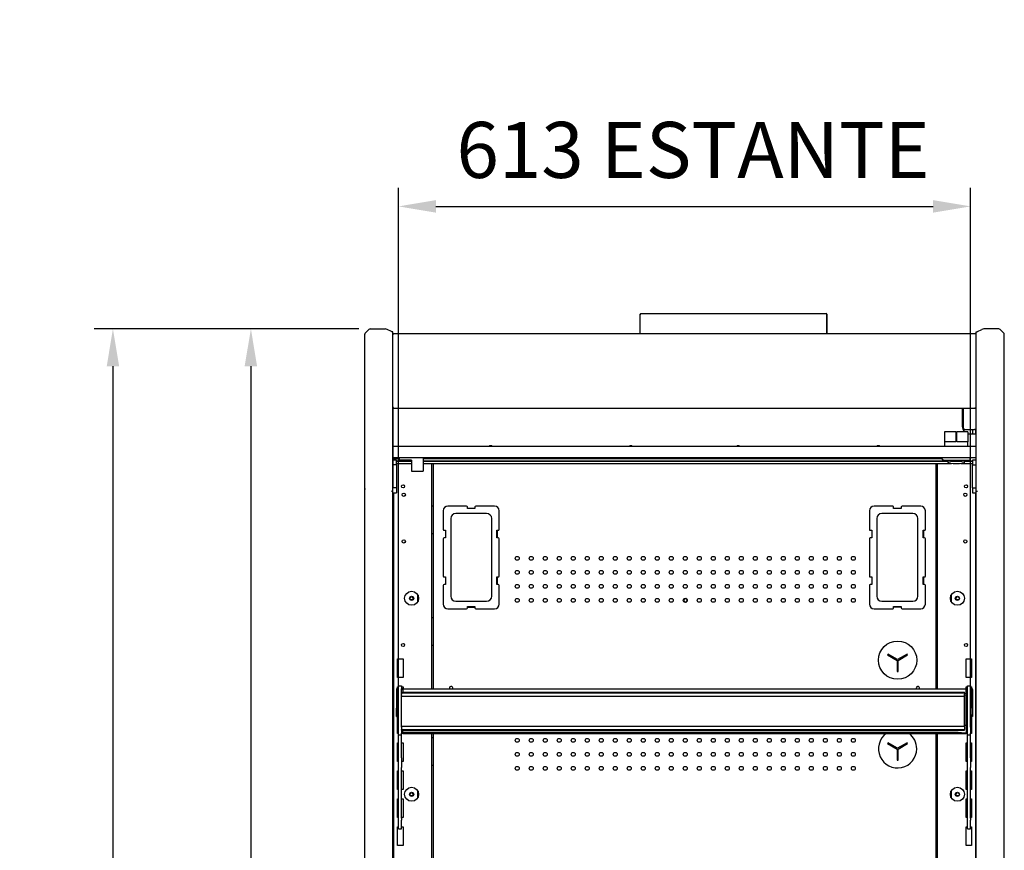
# Model space of a CAD drawing. Units: millimetres. Extents: x -12112 to 33824, y -6096 to 12359.
# Drawn here: x 13772 to 14827, y 5524 to 6414 of the extents above; entities that cross this region are included whole.
import ezdxf

# ---------------------------------------------------------------- set-up
doc = ezdxf.new("R2010")
doc.units = ezdxf.units.MM
for name, color, linetype in [('130100021_A', 7, 'Continuous'), ('130100286_A', 7, 'Continuous'), ('130100287_A', 7, 'Continuous'), ('211300002_A', 7, 'Continuous'), ('50608_B', 7, 'Continuous'), ('50937_B', 7, 'Continuous'), ('50944_B', 7, 'Continuous'), ('50953_C', 7, 'Continuous'), ('50960_B', 7, 'Continuous'), ('50966_B', 7, 'Continuous'), ('51066_B', 7, 'Continuous'), ('51201_C', 7, 'Continuous'), ('51209_C', 7, 'Continuous'), ('51369_A', 7, 'Continuous'), ('51489_A', 7, 'Continuous'), ('51586_A', 7, 'Continuous'), ('625_A', 7, 'Continuous'), ('ACOTA', 2, 'Continuous'), ('COSTADO_EXT_DER_', 7, 'Continuous'), ('COSTADO_EXT_IZQ_', 7, 'Continuous'), ('COSTADO_INT_DER_', 7, 'Continuous'), ('COSTADO_INT_IZQ_', 7, 'Continuous'), ('PERFIL_DEFLECTOR', 7, 'Continuous'), ('T4_550_MM', 7, 'Continuous')]:
    doc.layers.add(name, color=color, linetype=linetype)
doc.styles.add('E1', font='isocp.shx')
doc.styles.add('SLDTEXTSTYLE3', font='TXT', dxfattribs={"width": 0.666667})
doc.dimstyles.new('SLDDIMSTYLE0', dxfattribs={"dimtxt": 2, "dimasz": 2, "dimexe": 0, "dimexo": 0.0625, "dimgap": 0.5, "dimtad": 1, "dimtih": 1, "dimtoh": 1, "dimlfac": 10, "dimzin": 12, "dimdsep": 46, "dimtxsty": 'SLDTEXTSTYLE3', "dimsah": 1, "dimcen": 0.09, "dimadec": 0, "dimazin": 0, "dimtfac": 1, "dimtofl": 0, "dimtmove": 0, "dimatfit": 3, "dimfxl": 0, "dimtolj": 1, "dimtzin": 12, "dimarcsym": 0})

# ---------------------------------------------------------------- blocks, each defined once
blk = doc.blocks.new('*D322')
at = {"layer": 'ACOTA', "color": 0, "lineweight": -2}
for p, q in [((14178, 5696.2), (14178, 6233.7)), ((14790.6, 5696.2), (14790.6, 6233.7)), ((14218, 6213.7), (14750.6, 6213.7))]:
    blk.add_line(p, q, dxfattribs=at)
at = {"layer": 'ACOTA', "color": 0}
for points in [[(14218, 6220.4), (14218, 6207), (14178, 6213.7)], [(14750.6, 6220.4), (14750.6, 6207), (14790.6, 6213.7)]]:
    blk.add_solid(points, dxfattribs=at)
at = {"layer": 'Defpoints', "color": 0}
for p in [(14790.6, 6213.7), (14178, 5676.2), (14790.6, 5676.2)]:
    blk.add_point(p, dxfattribs=at)
at = {"layer": 'ACOTA', "color": 7, "insert": (14484.3, 6274.2), "char_height": 60, "attachment_point": 5, "style": 'E1'}
blk.add_mtext('\\A1; 613 ESTANTE', dxfattribs=at)
blk = doc.blocks.new('*D323')
at = {"layer": 'ACOTA', "color": 0, "lineweight": -2}
for p, q in [((14135.6, 6082.5), (13999.9, 6082.5)), ((14019.9, 6042.5), (14019.9, 4497.5)), ((14135.6, 4457.5), (13999.9, 4457.5))]:
    blk.add_line(p, q, dxfattribs=at)
at = {"layer": 'ACOTA', "color": 0}
for points in [[(14013.2, 6042.5), (14026.5, 6042.5), (14019.9, 6082.5)], [(14013.2, 4497.5), (14026.5, 4497.5), (14019.9, 4457.5)]]:
    blk.add_solid(points, dxfattribs=at)
at = {"layer": 'Defpoints', "color": 0}
for p in [(14155.6, 6082.5), (14019.9, 4457.5), (14155.6, 4457.5)]:
    blk.add_point(p, dxfattribs=at)
at = {"layer": 'ACOTA', "color": 7, "insert": (13959.4, 5270), "char_height": 60, "attachment_point": 5, "rotation": 90, "style": 'E1'}
blk.add_mtext('\\A1;1625', dxfattribs=at)
blk = doc.blocks.new('*D324')
at = {"layer": 'ACOTA', "color": 0, "lineweight": -2}
for p, q in [((14135.6, 6082.5), (13852.1, 6082.5)), ((13872.1, 6042.5), (13872.1, 4120.6)), ((14173.8, 4080.6), (13852.1, 4080.6))]:
    blk.add_line(p, q, dxfattribs=at)
at = {"layer": 'ACOTA', "color": 0}
for points in [[(13865.5, 6042.5), (13878.8, 6042.5), (13872.1, 6082.5)], [(13865.5, 4120.6), (13878.8, 4120.6), (13872.1, 4080.6)]]:
    blk.add_solid(points, dxfattribs=at)
at = {"layer": 'Defpoints', "color": 0}
for p in [(14155.6, 6082.5), (13872.1, 4080.6), (14193.8, 4080.6)]:
    blk.add_point(p, dxfattribs=at)
at = {"layer": 'ACOTA', "color": 7, "insert": (13811.6, 5081.5), "char_height": 60, "attachment_point": 5, "rotation": 90, "style": 'E1'}
blk.add_mtext('\\A1;2002', dxfattribs=at)

msp = doc.modelspace()

# ---------------------------------------------------------------- linework, layer by layer
at = {"layer": '130100021_A', "color": 7, "linetype": 'Continuous'}
for p, q in [((14175.798, 5941.953), (14171.798, 5941.953)), ((14175.798, 5936.703), (14175.798, 5941.953)), ((14792.8, 5941.953), (14792.8, 5936.703)), ((14796.8, 5941.953), (14792.8, 5941.953)), ((14175.798, 5936.703), (14171.798, 5936.703)), ((14175.798, 5936.703), (14175.798, 5912.203)), ((14792.8, 5912.203), (14792.8, 5936.703)), ((14792.8, 5936.703), (14796.8, 5936.703)), ((14175.798, 5912.203), (14171.918, 5912.203)), ((14171.918, 5906.953), (14175.798, 5906.953)), ((14175.798, 5912.203), (14175.798, 5906.953)), ((14792.8, 5912.203), (14792.8, 5906.953)), ((14792.8, 5912.203), (14796.32, 5912.203)), ((14792.8, 5906.953), (14796.32, 5906.953))]:
    msp.add_line(p, q, dxfattribs=at)
at = {"layer": '130100286_A', "color": 7, "linetype": 'Continuous'}
for p, q in [((14702.357, 5733.938), (14701.857, 5733.072)), ((14701.857, 5733.072), (14711.999, 5727.216)), ((14712.499, 5728.082), (14702.357, 5733.938)), ((14711.999, 5727.216), (14711.999, 5715.505)), ((14722.642, 5733.938), (14712.499, 5728.082)), ((14712.999, 5727.216), (14723.142, 5733.072)), ((14712.999, 5715.505), (14712.999, 5727.216)), ((14723.142, 5733.072), (14722.642, 5733.938)), ((14711.999, 5715.505), (14712.999, 5715.505)), ((14702.357, 5638.938), (14701.857, 5638.072)), ((14701.857, 5638.072), (14711.999, 5632.216)), ((14712.499, 5633.082), (14702.357, 5638.938)), ((14711.999, 5632.216), (14711.999, 5620.505)), ((14722.642, 5638.938), (14712.499, 5633.082)), ((14712.999, 5632.216), (14723.142, 5638.072)), ((14712.999, 5620.505), (14712.999, 5632.216)), ((14723.142, 5638.072), (14722.642, 5638.938)), ((14711.999, 5620.505), (14712.999, 5620.505))]:
    msp.add_line(p, q, dxfattribs=at)
msp.add_circle((14712.499, 5727.505), 20.5, dxfattribs=at)
for start, end in [(126.552763, 0), (0, 53.447237)]:
    msp.add_arc((14712.499, 5632.505), 20.5, start, end, dxfattribs=at)
at = {"layer": '130100287_A', "color": 7, "linetype": 'Continuous'}
for p, q in [((14225.849, 5887.607), (14225.849, 5867.607)), ((14250.849, 5892.607), (14230.849, 5892.607)), ((14272.353, 5884.607), (14239.345, 5884.607)), ((14251.849, 5890.107), (14251.849, 5891.607)), ((14259.849, 5890.107), (14251.849, 5890.107)), ((14259.849, 5891.607), (14259.849, 5890.107)), ((14280.849, 5892.607), (14260.849, 5892.607)), ((14285.849, 5867.607), (14285.849, 5887.607)), ((14682.249, 5887.607), (14682.249, 5867.607)), ((14707.249, 5892.607), (14687.249, 5892.607)), ((14728.753, 5884.607), (14695.745, 5884.607)), ((14708.249, 5890.107), (14708.249, 5891.607)), ((14716.249, 5890.107), (14708.249, 5890.107)), ((14716.249, 5891.607), (14716.249, 5890.107)), ((14737.249, 5892.607), (14717.249, 5892.607)), ((14742.249, 5867.607), (14742.249, 5887.607)), ((14233.849, 5879.111), (14233.849, 5796.103)), ((14277.849, 5796.103), (14277.849, 5879.111)), ((14690.249, 5879.111), (14690.249, 5796.103)), ((14734.249, 5796.103), (14734.249, 5879.111)), ((14226.849, 5866.607), (14228.349, 5866.607)), ((14228.349, 5866.607), (14228.349, 5858.607)), ((14283.349, 5866.607), (14284.849, 5866.607)), ((14283.349, 5858.607), (14283.349, 5866.607)), ((14683.249, 5866.607), (14684.749, 5866.607)), ((14684.749, 5866.607), (14684.749, 5858.607)), ((14739.749, 5866.607), (14741.249, 5866.607)), ((14739.749, 5858.607), (14739.749, 5866.607)), ((14225.849, 5857.607), (14225.849, 5817.607)), ((14228.349, 5858.607), (14226.849, 5858.607)), ((14284.849, 5858.607), (14283.349, 5858.607)), ((14285.849, 5817.607), (14285.849, 5857.607)), ((14682.249, 5857.607), (14682.249, 5817.607)), ((14684.749, 5858.607), (14683.249, 5858.607)), ((14741.249, 5858.607), (14739.749, 5858.607)), ((14742.249, 5817.607), (14742.249, 5857.607)), ((14226.849, 5816.607), (14228.349, 5816.607)), ((14228.349, 5816.607), (14228.349, 5808.607)), ((14283.349, 5816.607), (14284.849, 5816.607)), ((14283.349, 5808.607), (14283.349, 5816.607)), ((14683.249, 5816.607), (14684.749, 5816.607)), ((14684.749, 5816.607), (14684.749, 5808.607)), ((14739.749, 5816.607), (14741.249, 5816.607)), ((14739.749, 5808.607), (14739.749, 5816.607)), ((14225.849, 5807.607), (14225.849, 5787.607)), ((14228.349, 5808.607), (14226.849, 5808.607)), ((14284.849, 5808.607), (14283.349, 5808.607)), ((14285.849, 5787.607), (14285.849, 5807.607)), ((14682.249, 5807.607), (14682.249, 5787.607)), ((14684.749, 5808.607), (14683.249, 5808.607)), ((14741.249, 5808.607), (14739.749, 5808.607)), ((14742.249, 5787.607), (14742.249, 5807.607)), ((14239.345, 5790.607), (14272.353, 5790.607)), ((14695.745, 5790.607), (14728.753, 5790.607)), ((14230.849, 5782.607), (14250.849, 5782.607)), ((14251.849, 5785.107), (14259.849, 5785.107)), ((14251.849, 5783.607), (14251.849, 5785.107)), ((14259.849, 5785.107), (14259.849, 5783.607)), ((14260.849, 5782.607), (14280.849, 5782.607)), ((14687.249, 5782.607), (14707.249, 5782.607)), ((14708.249, 5785.107), (14716.249, 5785.107)), ((14708.249, 5783.607), (14708.249, 5785.107)), ((14716.249, 5785.107), (14716.249, 5783.607)), ((14717.249, 5782.607), (14737.249, 5782.607))]:
    msp.add_line(p, q, dxfattribs=at)
for centre, radius, start, end in [((14230.849, 5887.607), 5, 90, 180), ((14239.345, 5879.111), 5.496, 90, 180), ((14250.849, 5891.607), 1, 0, 90), ((14260.849, 5891.607), 1, 90, 180), ((14272.353, 5879.111), 5.496, 0, 90), ((14280.849, 5887.607), 5, 0, 90), ((14687.249, 5887.607), 5, 90, 180), ((14695.745, 5879.111), 5.496, 90, 180), ((14707.249, 5891.607), 1, 0, 90), ((14717.249, 5891.607), 1, 90, 180), ((14728.753, 5879.111), 5.496, 0, 90), ((14737.249, 5887.607), 5, 0, 90), ((14226.849, 5867.607), 1, 180, 270), ((14284.849, 5867.607), 1, 270, 0), ((14683.249, 5867.607), 1, 180, 270), ((14741.249, 5867.607), 1, 270, 0), ((14226.849, 5857.607), 1, 90, 180), ((14284.849, 5857.607), 1, 0, 90), ((14683.249, 5857.607), 1, 90, 180), ((14741.249, 5857.607), 1, 0, 90), ((14226.849, 5817.607), 1, 180, 270), ((14284.849, 5817.607), 1, 270, 0), ((14683.249, 5817.607), 1, 180, 270), ((14741.249, 5817.607), 1, 270, 0), ((14226.849, 5807.607), 1, 90, 180), ((14284.849, 5807.607), 1, 0, 90), ((14683.249, 5807.607), 1, 90, 180), ((14741.249, 5807.607), 1, 0, 90), ((14239.345, 5796.103), 5.496, 180, 270), ((14272.353, 5796.103), 5.496, 270, 0), ((14695.745, 5796.103), 5.496, 180, 270), ((14728.753, 5796.103), 5.496, 270, 0), ((14230.849, 5787.607), 5, 180, 270), ((14250.849, 5783.607), 1, 270, 0), ((14260.849, 5783.607), 1, 180, 270), ((14280.849, 5787.607), 5, 270, 0), ((14687.249, 5787.607), 5, 180, 270), ((14707.249, 5783.607), 1, 270, 0), ((14717.249, 5783.607), 1, 180, 270), ((14737.249, 5787.607), 5, 270, 0)]:
    msp.add_arc(centre, radius, start, end, dxfattribs=at)
at = {"layer": '211300002_A', "color": 7, "linetype": 'Continuous'}
for p, q in [((14762.8, 5972.253), (14762.8, 5961.253)), ((14774.8, 5972.253), (14762.8, 5972.253)), ((14774.8, 5972.253), (14775.8, 5972.253)), ((14774.8, 5972.253), (14774.8, 5961.253)), ((14787.8, 5972.253), (14775.8, 5972.253)), ((14775.8, 5961.253), (14775.8, 5972.253)), ((14787.8, 5972.253), (14787.8, 5961.253)), ((14774.8, 5961.253), (14762.8, 5961.253)), ((14762.8, 5961.253), (14762.8, 5956.253)), ((14787.8, 5961.253), (14775.8, 5961.253)), ((14787.8, 5956.253), (14787.8, 5961.253)), ((14760.3, 5942.753), (14760.3, 5944.253)), ((14761.3, 5942.753), (14760.593, 5942.045)), ((14761.3, 5941.753), (14789.3, 5941.753)), ((14790.3, 5942.753), (14790.3, 5944.253))]:
    msp.add_line(p, q, dxfattribs=at)
for centre, radius, start, end in [((14761.3, 5942.753), 1, 180, 225), ((14761.3, 5942.753), 1, 225, 270), ((14779.44, 5945.079), 14.11, 193.680757, 204.708054), ((14770.519, 5945.358), 14.795, 335.499898, 345.847881), ((14789.3, 5942.753), 1, 270, 0)]:
    msp.add_arc(centre, radius, start, end, dxfattribs=at)
msp.add_ellipse((14775.3, 5939.329), major_axis=(-8.75, 0), ratio=0.17364818, dxfattribs=at)
at = {"layer": '50608_B', "color": 7, "linetype": 'Continuous'}
for start, end in [(279.689041, 0), (0, 44.930258)]:
    msp.add_arc((14484.799, 5791.703), 2.25, start, end, dxfattribs=at)
at = {"layer": '50937_B', "color": 7, "linetype": 'Continuous'}
for p, q in [((14171.798, 6076.752), (14172.599, 6076.752)), ((14171.798, 5998.354), (14171.798, 6076.752)), ((14172.599, 6076.752), (14172.599, 6077.553)), ((14172.599, 6077.553), (14795.999, 6077.553)), ((14795.999, 6076.752), (14795.999, 6077.553)), ((14795.999, 6076.752), (14796.8, 6076.752)), ((14172.599, 5998.354), (14171.798, 5998.354)), ((14172.599, 5997.553), (14172.599, 5998.354)), ((14172.599, 5997.553), (14795.999, 5997.553)), ((14795.999, 5997.553), (14795.999, 5998.354)), ((14796.8, 5998.354), (14795.999, 5998.354))]:
    msp.add_line(p, q, dxfattribs=at)
at = {"layer": '50944_B', "color": 7, "linetype": 'Continuous'}
for p, q in [((14175.746, 5696.04), (14175.746, 5676.045)), ((14176.546, 5676.045), (14176.546, 5696.04)), ((14178.048, 5696.842), (14176.548, 5696.842)), ((14176.548, 5696.042), (14178.048, 5696.042)), ((14182.548, 5696.842), (14181.048, 5696.842)), ((14181.048, 5696.042), (14182.548, 5696.042)), ((14182.548, 5696.127), (14182.548, 5696.915)), ((14182.548, 5696.915), (14786.048, 5696.915)), ((14182.548, 5696.127), (14182.548, 5693.344)), ((14786.048, 5696.915), (14786.048, 5696.127)), ((14786.048, 5696.842), (14787.55, 5696.842)), ((14786.048, 5658.637), (14786.048, 5696.127)), ((14787.55, 5696.042), (14786.048, 5696.042)), ((14790.55, 5696.842), (14792.048, 5696.842)), ((14792.048, 5696.042), (14790.55, 5696.042)), ((14792.05, 5676.045), (14792.05, 5696.04)), ((14792.85, 5696.04), (14792.85, 5676.045)), ((14178.048, 5687.267), (14176.548, 5687.267)), ((14181.298, 5687.267), (14181.048, 5687.267)), ((14787.55, 5687.267), (14786.048, 5687.267)), ((14792.048, 5687.267), (14790.55, 5687.267)), ((14175.746, 5667.27), (14175.746, 5676.045)), ((14175.746, 5676.045), (14176.546, 5676.045)), ((14176.546, 5667.27), (14176.546, 5676.045)), ((14792.05, 5676.045), (14792.05, 5667.27)), ((14792.85, 5676.045), (14792.05, 5676.045)), ((14792.85, 5676.045), (14792.85, 5667.27)), ((14175.746, 5667.27), (14176.546, 5667.27)), ((14792.85, 5667.27), (14792.05, 5667.27)), ((14182.548, 5650.034), (14182.548, 5652.516)), ((14786.048, 5657.559), (14784.298, 5657.559)), ((14786.048, 5658.637), (14786.048, 5657.821)), ((14786.048, 5657.559), (14786.048, 5657.821)), ((14786.048, 5657.559), (14786.048, 5649.774)), ((14182.548, 5649.234), (14182.548, 5650.034)), ((14777.518, 5650.034), (14182.548, 5650.034)), ((14182.548, 5649.234), (14182.548, 5648.972)), ((14777.518, 5649.234), (14182.548, 5649.234)), ((14182.548, 5648.972), (14781.048, 5648.972)), ((14777.518, 5649.234), (14777.518, 5650.034)), ((14777.518, 5650.034), (14781.048, 5649.972)), ((14781.048, 5649.173), (14777.518, 5649.234)), ((14781.048, 5649.972), (14781.048, 5649.173)), ((14781.048, 5649.772), (14786.048, 5649.772)), ((14781.048, 5649.173), (14781.048, 5648.972)), ((14781.048, 5648.972), (14786.048, 5648.972)), ((14786.048, 5649.772), (14786.048, 5649.774)), ((14786.048, 5649.772), (14786.048, 5648.972))]:
    msp.add_line(p, q, dxfattribs=at)
for centre, start, end in [((14176.548, 5696.04), 90, 180), ((14792.048, 5696.04), 0, 90), ((14176.548, 5687.265), 90, 180), ((14792.048, 5687.265), 0, 90)]:
    msp.add_arc(centre, 0.002, start, end, dxfattribs=at)
for centre, major_axis, start_param, end_param in [((14176.548, 5696.04), (-0.802, 0), 4.71238898, 6.28318531), ((14792.048, 5696.04), (0.802, 0), 0, 1.57079633)]:
    msp.add_ellipse(centre, major_axis=major_axis, ratio=0.9998477, start_param=start_param, end_param=end_param, dxfattribs=at)
for centre, major_axis in [((14192.548, 5649.103), (-2.25, 0)), ((14776.048, 5649.103), (2.25, 0))]:
    msp.add_ellipse(centre, major_axis=major_axis, ratio=0.01745241, dxfattribs=at)
at = {"layer": '50953_C', "color": 7, "linetype": 'Continuous'}
for p, q in [((14171.8, 5956.253), (14171.8, 5998.354)), ((14781.8, 5997.553), (14781.8, 5977.952)), ((14789.8, 5969.952), (14796.8, 5969.952)), ((14796.8, 5956.253), (14171.8, 5956.253)), ((14171.8, 5956.253), (14171.8, 5945.054)), ((14171.8, 5945.054), (14171.8, 5944.253)), ((14796.8, 5944.253), (14171.8, 5944.253))]:
    msp.add_line(p, q, dxfattribs=at)
for centre, radius, start, end in [((14789.8, 5977.952), 8, 180, 225.428482), ((14789.8, 5977.952), 8, 255.522488, 270), ((14276.8, 5955.053), 2.25, 32.230953, 147.769047), ((14426.8, 5955.053), 2.25, 32.230953, 147.769047), ((14541.8, 5955.053), 2.25, 32.230953, 147.769047), ((14691.8, 5955.053), 2.25, 32.230953, 147.769047)]:
    msp.add_arc(centre, radius, start, end, dxfattribs=at)
at = {"layer": '50960_B', "color": 7, "linetype": 'Continuous'}
for p, q in [((14215.298, 5696.915), (14215.298, 5938.067)), ((14753.3, 5938.067), (14753.3, 5696.915)), ((14283.849, 5858.607), (14283.849, 5866.607)), ((14740.249, 5866.607), (14740.249, 5858.607)), ((14283.849, 5808.607), (14283.849, 5816.607)), ((14740.249, 5816.607), (14740.249, 5808.607)), ((14251.849, 5784.107), (14259.849, 5784.107)), ((14716.249, 5784.107), (14708.249, 5784.107)), ((14215.298, 5456.915), (14215.298, 5648.972)), ((14753.3, 5648.972), (14753.3, 5456.915))]:
    msp.add_line(p, q, dxfattribs=at)
for centre in [(14305.1, 5836.607), (14320.1, 5836.607), (14335.1, 5836.607), (14350.1, 5836.607), (14365.1, 5836.607), (14380.1, 5836.607), (14395.1, 5836.607), (14410.1, 5836.607), (14425.1, 5836.607), (14440.1, 5836.607), (14455.1, 5836.607), (14470.1, 5836.607), (14485.1, 5836.607), (14500.1, 5836.607), (14515.1, 5836.607), (14530.1, 5836.607), (14545.1, 5836.607), (14560.1, 5836.607), (14575.1, 5836.607), (14590.1, 5836.607), (14605.1, 5836.607), (14620.1, 5836.607), (14635.1, 5836.607), (14650.1, 5836.607), (14665.1, 5836.607), (14305.1, 5821.607), (14320.1, 5821.607), (14335.1, 5821.607), (14350.1, 5821.607), (14365.1, 5821.607), (14380.1, 5821.607), (14395.1, 5821.607), (14410.1, 5821.607), (14425.1, 5821.607), (14440.1, 5821.607), (14455.1, 5821.607), (14470.1, 5821.607), (14485.1, 5821.607), (14500.1, 5821.607), (14515.1, 5821.607), (14530.1, 5821.607), (14545.1, 5821.607), (14560.1, 5821.607), (14575.1, 5821.607), (14590.1, 5821.607), (14605.1, 5821.607), (14620.1, 5821.607), (14635.1, 5821.607), (14650.1, 5821.607), (14665.1, 5821.607), (14305.1, 5806.607), (14320.1, 5806.607), (14335.1, 5806.607), (14350.1, 5806.607), (14365.1, 5806.607), (14380.1, 5806.607), (14395.1, 5806.607), (14410.1, 5806.607), (14425.1, 5806.607), (14440.1, 5806.607), (14455.1, 5806.607), (14470.1, 5806.607), (14485.1, 5806.607), (14500.1, 5806.607), (14515.1, 5806.607), (14530.1, 5806.607), (14545.1, 5806.607), (14560.1, 5806.607), (14575.1, 5806.607), (14590.1, 5806.607), (14605.1, 5806.607), (14620.1, 5806.607), (14635.1, 5806.607), (14650.1, 5806.607), (14665.1, 5806.607), (14305.1, 5791.607), (14320.1, 5791.607), (14335.1, 5791.607), (14350.1, 5791.607), (14365.1, 5791.607), (14380.1, 5791.607), (14395.1, 5791.607), (14410.1, 5791.607), (14425.1, 5791.607), (14440.1, 5791.607), (14455.1, 5791.607), (14470.1, 5791.607), (14485.1, 5791.607), (14500.1, 5791.607), (14515.1, 5791.607), (14530.1, 5791.607), (14545.1, 5791.607), (14560.1, 5791.607), (14575.1, 5791.607), (14590.1, 5791.607), (14605.1, 5791.607), (14620.1, 5791.607), (14635.1, 5791.607), (14650.1, 5791.607), (14665.1, 5791.607), (14305.1, 5641.607), (14320.1, 5641.607), (14335.1, 5641.607), (14350.1, 5641.607), (14365.1, 5641.607), (14380.1, 5641.607), (14395.1, 5641.607), (14410.1, 5641.607), (14425.1, 5641.607), (14440.1, 5641.607), (14455.1, 5641.607), (14470.1, 5641.607), (14485.1, 5641.607), (14500.1, 5641.607), (14515.1, 5641.607), (14530.1, 5641.607), (14545.1, 5641.607), (14560.1, 5641.607), (14575.1, 5641.607), (14590.1, 5641.607), (14605.1, 5641.607), (14620.1, 5641.607), (14635.1, 5641.607), (14650.1, 5641.607), (14665.1, 5641.607), (14305.1, 5626.607), (14320.1, 5626.607), (14335.1, 5626.607), (14350.1, 5626.607), (14365.1, 5626.607), (14380.1, 5626.607), (14395.1, 5626.607), (14410.1, 5626.607), (14425.1, 5626.607), (14440.1, 5626.607), (14455.1, 5626.607), (14470.1, 5626.607), (14485.1, 5626.607), (14500.1, 5626.607), (14515.1, 5626.607), (14530.1, 5626.607), (14545.1, 5626.607), (14560.1, 5626.607), (14575.1, 5626.607), (14590.1, 5626.607), (14605.1, 5626.607), (14620.1, 5626.607), (14635.1, 5626.607), (14650.1, 5626.607), (14665.1, 5626.607), (14305.1, 5611.607), (14320.1, 5611.607), (14335.1, 5611.607), (14350.1, 5611.607), (14365.1, 5611.607), (14380.1, 5611.607), (14395.1, 5611.607), (14410.1, 5611.607), (14425.1, 5611.607), (14440.1, 5611.607), (14455.1, 5611.607), (14470.1, 5611.607), (14485.1, 5611.607), (14500.1, 5611.607), (14515.1, 5611.607), (14530.1, 5611.607), (14545.1, 5611.607), (14560.1, 5611.607), (14575.1, 5611.607), (14590.1, 5611.607), (14605.1, 5611.607), (14620.1, 5611.607), (14635.1, 5611.607), (14650.1, 5611.607), (14665.1, 5611.607)]:
    msp.add_circle(centre, 2.125, dxfattribs=at)
for centre, start, end in [((14234.299, 5697.707), 0, 206.89981), ((14234.299, 5697.707), 333.10019, 0), ((14734.299, 5697.707), 0, 206.89981), ((14734.299, 5697.707), 333.10019, 0)]:
    msp.add_arc(centre, 1.75, start, end, dxfattribs=at)
at = {"layer": '50966_B', "color": 7, "linetype": 'Continuous'}
for p, q in [((14192.05, 5940.662), (14175.798, 5940.662)), ((14175.798, 5938.067), (14192.05, 5938.067)), ((14766.099, 5940.662), (14204.55, 5940.662)), ((14204.55, 5938.067), (14770.42, 5938.067)), ((14780.181, 5938.067), (14792.8, 5938.067)), ((14792.8, 5940.662), (14784.522, 5940.662))]:
    msp.add_line(p, q, dxfattribs=at)
at = {"layer": '51066_B', "color": 7, "linetype": 'Continuous'}
for p, q in [((14171.918, 5921.953), (14171.798, 5921.953)), ((14171.918, 4738.453), (14171.918, 5921.953)), ((14796.8, 5921.953), (14796.32, 5921.953)), ((14796.32, 5921.953), (14796.32, 4738.453))]:
    msp.add_line(p, q, dxfattribs=at)
at = {"layer": '51201_C', "color": 7, "linetype": 'Continuous'}
for p, q in [((14792.8, 5974.653), (14792.8, 5969.952)), ((14795.8, 5974.385), (14795.8, 5969.952))]:
    msp.add_line(p, q, dxfattribs=at)
at = {"layer": '51209_C', "color": 7, "linetype": 'Continuous'}
for p, q in [((14178.048, 5700.049), (14181.048, 5700.049)), ((14178.048, 5696.718), (14178.048, 5700.049)), ((14178.048, 5655.744), (14178.048, 5696.718)), ((14181.048, 5700.049), (14181.048, 5696.718)), ((14181.048, 5655.744), (14181.048, 5696.718)), ((14787.55, 5700.049), (14790.55, 5700.049)), ((14787.55, 5696.718), (14787.55, 5700.049)), ((14787.55, 5655.744), (14787.55, 5696.718)), ((14790.55, 5700.049), (14790.55, 5696.718)), ((14790.55, 5655.744), (14790.55, 5696.718)), ((14178.048, 5649.362), (14178.048, 5655.744)), ((14181.048, 5655.744), (14181.048, 5649.362)), ((14787.55, 5649.362), (14787.55, 5655.744)), ((14790.55, 5655.744), (14790.55, 5649.362)), ((14178.048, 5647.693), (14178.048, 5649.362)), ((14178.048, 5647.693), (14178.048, 5647.406)), ((14178.048, 5622.958), (14178.048, 5647.406)), ((14178.048, 5647.406), (14181.048, 5647.406)), ((14181.048, 5647.693), (14181.048, 5649.362)), ((14181.048, 5647.406), (14181.048, 5647.693)), ((14181.048, 5622.958), (14181.048, 5647.406)), ((14787.55, 5647.693), (14787.55, 5649.362)), ((14787.55, 5647.693), (14787.55, 5647.406)), ((14787.55, 5622.958), (14787.55, 5647.406)), ((14787.55, 5647.406), (14790.55, 5647.406)), ((14790.55, 5647.693), (14790.55, 5649.362)), ((14790.55, 5647.406), (14790.55, 5647.693)), ((14790.55, 5622.958), (14790.55, 5647.406)), ((14178.048, 5612.384), (14178.048, 5622.958)), ((14181.048, 5622.958), (14181.048, 5612.384)), ((14787.55, 5612.384), (14787.55, 5622.958)), ((14790.55, 5622.958), (14790.55, 5612.384)), ((14178.048, 5558.147), (14178.048, 5612.384)), ((14181.048, 5558.147), (14181.048, 5612.384)), ((14787.55, 5558.147), (14787.55, 5612.384)), ((14790.55, 5558.147), (14790.55, 5612.384)), ((14178.048, 5556.091), (14178.048, 5558.147)), ((14181.048, 5558.147), (14181.048, 5556.091)), ((14787.55, 5556.091), (14787.55, 5558.147)), ((14790.55, 5558.147), (14790.55, 5556.091)), ((14178.048, 5546.959), (14178.048, 5556.091)), ((14178.048, 5546.959), (14178.048, 5546.944)), ((14178.048, 5546.944), (14181.048, 5546.944)), ((14181.048, 5546.959), (14181.048, 5556.091)), ((14181.048, 5546.944), (14181.048, 5546.959)), ((14787.55, 5546.959), (14787.55, 5556.091)), ((14787.55, 5546.959), (14787.55, 5546.944)), ((14787.55, 5546.944), (14790.55, 5546.944)), ((14790.55, 5546.959), (14790.55, 5556.091)), ((14790.55, 5546.944), (14790.55, 5546.959))]:
    msp.add_line(p, q, dxfattribs=at)
at = {"layer": '51369_A', "color": 7, "linetype": 'Continuous'}
for p, q in [((14436.79, 6098.051), (14436.79, 6098.053)), ((14436.79, 6098.053), (14437.024, 6098.053)), ((14436.79, 6077.553), (14436.79, 6098.051)), ((14437.024, 6098.053), (14437.591, 6098.053)), ((14437.591, 6098.854), (14635.991, 6098.854)), ((14635.991, 6098.854), (14636, 6098.854)), ((14635.991, 6098.054), (14635.991, 6098.854)), ((14635.991, 6098.054), (14635.991, 6098.053)), ((14635.991, 6098.053), (14636.557, 6098.053)), ((14636.557, 6098.053), (14636.792, 6098.053)), ((14636.792, 6098.053), (14636.792, 6098.051)), ((14636.792, 6086.062), (14636.792, 6098.051)), ((14636.792, 6098.051), (14636.792, 6077.553)), ((14636.801, 6098.053), (14636.8, 6086.053)), ((14636.801, 6077.553), (14636.801, 6098.051)), ((14636.792, 6086.062), (14636.792, 6086.053)), ((14636.792, 6077.553), (14636.792, 6086.062)), ((14636.793, 6089.302), (14636.793, 6077.553)), ((14636.793, 6077.553), (14636.793, 6089.302)), ((14636.793, 6089.302), (14636.793, 6077.553)), ((14636.793, 6077.553), (14636.793, 6089.302)), ((14636.794, 6089.302), (14636.794, 6077.553)), ((14636.794, 6077.553), (14636.794, 6089.302)), ((14636.794, 6089.302), (14636.794, 6077.553)), ((14636.794, 6077.553), (14636.794, 6089.302)), ((14636.795, 6089.302), (14636.795, 6077.553)), ((14636.795, 6077.553), (14636.795, 6089.302)), ((14636.795, 6089.302), (14636.795, 6077.553)), ((14636.795, 6077.553), (14636.795, 6089.302)), ((14636.796, 6089.302), (14636.796, 6077.553)), ((14636.796, 6077.553), (14636.796, 6089.302)), ((14636.796, 6089.302), (14636.796, 6077.553)), ((14636.797, 6077.553), (14636.797, 6089.302)), ((14636.797, 6089.302), (14636.797, 6077.553)), ((14636.797, 6077.553), (14636.797, 6089.302)), ((14636.797, 6089.302), (14636.797, 6077.553)), ((14636.798, 6077.553), (14636.798, 6089.302)), ((14636.798, 6089.302), (14636.798, 6077.553)), ((14636.798, 6077.553), (14636.798, 6089.302)), ((14636.799, 6089.302), (14636.799, 6077.553)), ((14636.799, 6077.553), (14636.799, 6089.302)), ((14636.799, 6089.302), (14636.799, 6077.553)), ((14636.799, 6077.553), (14636.799, 6089.302)), ((14636.8, 6089.302), (14636.8, 6077.553)), ((14636.8, 6077.553), (14636.8, 6089.302)), ((14636.8, 6086.062), (14636.8, 6086.053)), ((14636.8, 6086.053), (14636.8, 6077.553))]:
    msp.add_line(p, q, dxfattribs=at)
for centre, radius, start, end in [((14437.591, 6098.053), 0.801, 90, 180), ((14635.991, 6098.053), 0.801, 0, 90), ((14636, 6098.053), 0.801, 0, 90), ((14636.58, 6082.451), 15.601, 89.223926, 90.085627)]:
    msp.add_arc(centre, radius, start, end, dxfattribs=at)
for centre, major_axis, start_param, end_param in [((14437.591, 6098.053), (0, -0.801), 3.14159265, 4.71238898), ((14635.991, 6098.053), (0, 0.801), 0, 1.57079633), ((14636.793, 6089.302), (0, -3), 1.57079633, 4.71238898), ((14636.793, 6089.302), (0, -3), 1.57079633, 4.71238898), ((14636.794, 6089.302), (0, -3), 1.57079633, 4.71238898), ((14636.794, 6089.302), (0, -3), 1.57079633, 4.71238898), ((14636.795, 6089.302), (0, -3), 1.57079633, 4.71238898), ((14636.795, 6089.302), (0, -3), 1.57079633, 4.71238898), ((14636.796, 6089.302), (0, -3), 1.57079633, 4.71238898), ((14636.796, 6089.302), (0, -3), 1.57079633, 4.71238898), ((14636.797, 6089.302), (0, -3), 1.57079633, 4.71238898), ((14636.798, 6089.302), (0, -3), 1.57079633, 4.71238898), ((14636.798, 6089.302), (0, -3), 1.57079633, 4.71238898), ((14636.799, 6089.302), (0, -3), 1.57079633, 4.71238898), ((14636.799, 6089.302), (0, -3), 1.57079633, 4.71238898), ((14636.8, 6089.302), (0, -3), 1.57079633, 4.71238898)]:
    msp.add_ellipse(centre, major_axis=major_axis, ratio=0.00003578, start_param=start_param, end_param=end_param, dxfattribs=at)
msp.add_open_spline([(14436.79, 6098.051), (14436.79, 6098.051), (14436.811, 6098.052), (14436.891, 6098.052), (14436.95, 6098.052), (14437.024, 6098.053)], degree=3, knots=[0, 0, 0, 0, 0.5, 0.5, 1, 1, 1, 1], dxfattribs=at)
at = {"layer": '51489_A', "color": 7, "linetype": 'Continuous'}
for p, q in [((14213.798, 5696.915), (14213.798, 5938.067)), ((14754.8, 5938.067), (14754.8, 5696.915)), ((14172.798, 4758.442), (14172.798, 5906.953)), ((14795.8, 5906.953), (14795.8, 4753.953)), ((14213.798, 5892.853), (14215.298, 5892.853)), ((14754.8, 5892.853), (14753.3, 5892.853)), ((14215.298, 5862.853), (14213.798, 5862.853)), ((14753.3, 5862.853), (14754.8, 5862.853)), ((14198.798, 5790.483), (14198.798, 5797.022)), ((14769.8, 5797.022), (14769.8, 5790.483)), ((14213.798, 5773.303), (14215.298, 5773.303)), ((14754.8, 5773.303), (14753.3, 5773.303)), ((14215.298, 5743.303), (14213.798, 5743.303)), ((14753.3, 5743.303), (14754.8, 5743.303)), ((14176.798, 5708.753), (14176.798, 5728.753)), ((14176.798, 5728.753), (14178.298, 5728.753)), ((14178.298, 5728.753), (14182.798, 5728.753)), ((14182.798, 5728.753), (14182.798, 5708.753)), ((14785.8, 5728.753), (14790.3, 5728.753)), ((14785.8, 5708.753), (14785.8, 5728.753)), ((14790.3, 5728.753), (14791.8, 5728.753)), ((14791.8, 5728.753), (14791.8, 5708.753)), ((14178.298, 5708.753), (14176.798, 5708.753)), ((14182.798, 5708.753), (14178.298, 5708.753)), ((14790.3, 5708.753), (14785.8, 5708.753)), ((14791.8, 5708.753), (14790.3, 5708.753)), ((14176.798, 5696.842), (14176.798, 5698.753)), ((14176.798, 5698.753), (14178.048, 5698.753)), ((14181.048, 5698.753), (14182.798, 5698.753)), ((14182.798, 5698.753), (14182.798, 5696.915)), ((14785.8, 5696.915), (14785.8, 5698.753)), ((14785.8, 5698.753), (14787.55, 5698.753)), ((14790.55, 5698.753), (14791.8, 5698.753)), ((14791.8, 5698.753), (14791.8, 5696.842)), ((14176.798, 5678.753), (14176.798, 5687.267)), ((14791.8, 5687.267), (14791.8, 5678.753)), ((14178.048, 5678.753), (14176.798, 5678.753)), ((14181.298, 5678.753), (14181.048, 5678.753)), ((14787.55, 5678.753), (14786.048, 5678.753)), ((14791.8, 5678.753), (14790.55, 5678.753)), ((14176.798, 5648.753), (14176.798, 5668.753)), ((14176.798, 5668.753), (14178.048, 5668.753)), ((14181.048, 5668.753), (14181.298, 5668.753)), ((14786.048, 5668.753), (14787.55, 5668.753)), ((14790.55, 5668.753), (14791.8, 5668.753)), ((14791.8, 5668.753), (14791.8, 5648.753)), ((14178.048, 5648.753), (14176.798, 5648.753)), ((14182.798, 5648.753), (14181.048, 5648.753)), ((14182.798, 5648.972), (14182.798, 5648.753)), ((14213.798, 5456.915), (14213.798, 5648.972)), ((14213.798, 5644.453), (14215.298, 5644.453)), ((14754.8, 5644.453), (14753.3, 5644.453)), ((14754.8, 5648.972), (14754.8, 5456.915)), ((14785.8, 5648.753), (14785.8, 5648.972)), ((14787.55, 5648.753), (14785.8, 5648.753)), ((14791.8, 5648.753), (14790.55, 5648.753)), ((14176.798, 5618.753), (14176.798, 5638.753)), ((14176.798, 5638.753), (14178.048, 5638.753)), ((14181.048, 5638.753), (14182.798, 5638.753)), ((14182.798, 5638.753), (14182.798, 5618.753)), ((14785.8, 5618.753), (14785.8, 5638.753)), ((14785.8, 5638.753), (14787.55, 5638.753)), ((14790.55, 5638.753), (14791.8, 5638.753)), ((14791.8, 5638.753), (14791.8, 5618.753)), ((14178.048, 5618.753), (14176.798, 5618.753)), ((14182.798, 5618.753), (14181.048, 5618.753)), ((14215.298, 5614.453), (14213.798, 5614.453)), ((14753.3, 5614.453), (14754.8, 5614.453)), ((14787.55, 5618.753), (14785.8, 5618.753)), ((14791.8, 5618.753), (14790.55, 5618.753)), ((14176.798, 5588.753), (14176.798, 5608.753)), ((14176.798, 5608.753), (14178.048, 5608.753)), ((14181.048, 5608.753), (14182.798, 5608.753)), ((14182.798, 5608.753), (14182.798, 5588.753)), ((14785.8, 5588.753), (14785.8, 5608.753)), ((14785.8, 5608.753), (14787.55, 5608.753)), ((14790.55, 5608.753), (14791.8, 5608.753)), ((14791.8, 5608.753), (14791.8, 5588.753)), ((14178.048, 5588.753), (14176.798, 5588.753)), ((14176.798, 5558.753), (14176.798, 5578.753)), ((14176.798, 5578.753), (14178.048, 5578.753)), ((14182.798, 5588.753), (14181.048, 5588.753)), ((14181.048, 5578.753), (14182.798, 5578.753)), ((14182.798, 5578.753), (14182.798, 5558.753)), ((14198.798, 5580.483), (14198.798, 5587.022)), ((14769.8, 5587.022), (14769.8, 5580.483)), ((14787.55, 5588.753), (14785.8, 5588.753)), ((14785.8, 5558.753), (14785.8, 5578.753)), ((14785.8, 5578.753), (14787.55, 5578.753)), ((14791.8, 5588.753), (14790.55, 5588.753)), ((14790.55, 5578.753), (14791.8, 5578.753)), ((14791.8, 5578.753), (14791.8, 5558.753)), ((14178.048, 5558.753), (14176.798, 5558.753)), ((14182.798, 5558.753), (14181.048, 5558.753)), ((14787.55, 5558.753), (14785.8, 5558.753)), ((14791.8, 5558.753), (14790.55, 5558.753)), ((14176.798, 5528.753), (14176.798, 5548.753)), ((14176.798, 5548.753), (14178.048, 5548.753)), ((14181.048, 5548.753), (14182.798, 5548.753)), ((14182.798, 5548.753), (14182.798, 5528.753)), ((14785.8, 5528.753), (14785.8, 5548.753)), ((14785.8, 5548.753), (14787.55, 5548.753)), ((14790.55, 5548.753), (14791.8, 5548.753)), ((14791.8, 5548.753), (14791.8, 5528.753)), ((14178.298, 5528.753), (14176.798, 5528.753)), ((14182.798, 5528.753), (14178.298, 5528.753)), ((14790.3, 5528.753), (14785.8, 5528.753)), ((14791.8, 5528.753), (14790.3, 5528.753))]:
    msp.add_line(p, q, dxfattribs=at)
for centre, radius in [((14182.798, 5913.753), 1.75), ((14183.548, 5904.753), 1.75), ((14785.05, 5904.753), 1.75), ((14785.8, 5913.753), 1.75), ((14183.548, 5854.753), 1.75), ((14785.05, 5854.753), 1.75), ((14192.048, 5793.753), 7.5), ((14776.55, 5793.753), 7.5), ((14192.048, 5793.753), 2.25), ((14776.55, 5793.753), 2.25), ((14182.798, 5743.753), 1.75), ((14785.8, 5743.753), 1.75), ((14192.048, 5583.753), 7.5), ((14776.55, 5583.753), 7.5), ((14192.048, 5583.753), 2.25), ((14776.55, 5583.753), 2.25)]:
    msp.add_circle(centre, radius, dxfattribs=at)
at = {"layer": '51586_A', "color": 7, "linetype": 'Continuous'}
for centre in [(14191.899, 5793.854), (14776.699, 5793.854), (14191.899, 5583.854), (14776.699, 5583.854)]:
    msp.add_circle(centre, 1.75, dxfattribs=at)
msp.add_arc((14485.399, 5791.753), 1.75, 43.733249, 325.793908, dxfattribs=at)
at = {"layer": '625_A', "color": 7, "linetype": 'Continuous'}
for p, q in [((14171.8, 5943.54), (14171.8, 5941.953)), ((14175.798, 5940.724), (14192.05, 5940.724)), ((14204.55, 5940.724), (14766.081, 5940.724)), ((14784.546, 5940.724), (14792.8, 5940.724)), ((14181.298, 5693.098), (14181.298, 5693.344)), ((14181.298, 5693.344), (14784.298, 5693.344)), ((14181.298, 5692.898), (14181.298, 5693.098)), ((14181.298, 5692.644), (14181.298, 5692.898)), ((14181.298, 5692.57), (14181.298, 5692.644)), ((14181.298, 5691.991), (14181.298, 5692.57)), ((14181.298, 5692.57), (14784.298, 5692.57)), ((14181.298, 5691.991), (14181.298, 5691.018)), ((14784.298, 5691.991), (14181.298, 5691.991)), ((14181.298, 5689.52), (14181.298, 5691.018)), ((14181.298, 5689.52), (14181.298, 5689.134)), ((14181.298, 5689.029), (14181.298, 5689.134)), ((14181.298, 5689.01), (14181.298, 5689.029)), ((14181.298, 5656.826), (14181.298, 5689.01)), ((14181.298, 5689.01), (14784.298, 5689.01)), ((14784.298, 5693.098), (14784.298, 5693.344)), ((14784.298, 5692.898), (14784.298, 5693.098)), ((14784.298, 5692.644), (14784.298, 5692.898)), ((14784.298, 5692.57), (14784.298, 5692.644)), ((14784.298, 5691.991), (14784.298, 5692.57)), ((14784.298, 5691.991), (14784.298, 5691.018)), ((14784.298, 5689.52), (14784.298, 5691.018)), ((14784.298, 5689.52), (14784.298, 5689.134)), ((14784.298, 5689.029), (14784.298, 5689.134)), ((14784.298, 5689.01), (14784.298, 5689.029)), ((14784.298, 5656.826), (14784.298, 5689.01)), ((14181.298, 5656.826), (14784.298, 5656.826)), ((14181.298, 5656.403), (14181.298, 5656.826)), ((14181.298, 5656.403), (14181.298, 5653.241)), ((14784.298, 5656.403), (14181.298, 5656.403)), ((14181.298, 5652.58), (14181.298, 5653.241)), ((14181.298, 5653.241), (14784.298, 5653.241)), ((14181.298, 5652.58), (14181.298, 5652.516)), ((14181.298, 5652.516), (14784.298, 5652.516)), ((14784.298, 5656.403), (14784.298, 5656.826)), ((14784.298, 5656.403), (14784.298, 5653.241)), ((14784.298, 5652.58), (14784.298, 5653.241)), ((14784.298, 5652.58), (14784.298, 5652.516))]:
    msp.add_line(p, q, dxfattribs=at)
at = {"layer": 'COSTADO_EXT_DER_', "color": 7, "linetype": 'Continuous'}
for p, q in [((14796.8, 6072.453), (14796.8, 6079.453)), ((14796.8, 6079.453), (14797.564, 6079.453)), ((14798.011, 6079.558), (14802.745, 6081.925)), ((14820.972, 6082.453), (14804.981, 6082.453)), ((14822.386, 6081.867), (14826.214, 6078.038)), ((14826.8, 6072.453), (14826.8, 6076.624)), ((14796.8, 5915.453), (14796.8, 6072.453)), ((14826.8, 5915.453), (14826.8, 6072.453)), ((14796.8, 5908.453), (14796.8, 5915.453)), ((14796.8, 5908.453), (14797.564, 5908.453)), ((14826.8, 5911.281), (14826.8, 5915.453)), ((14826.8, 5910.326), (14826.8, 5911.281)), ((14826.8, 5903.324), (14826.8, 5910.326)), ((14826.8, 5888.45), (14826.8, 5903.324)), ((14826.8, 4772.455), (14826.8, 5888.45))]:
    msp.add_line(p, q, dxfattribs=at)
for centre, radius, start, end in [((14797.564, 6080.453), 1, 270, 296.565051), ((14804.981, 6077.453), 5, 90, 116.565051), ((14820.972, 6080.453), 2, 45, 90), ((14824.8, 6076.624), 2, 0, 45), ((14797.564, 5907.453), 1, 63.434949, 90), ((14824.8, 5911.281), 2, 315, 0)]:
    msp.add_arc(centre, radius, start, end, dxfattribs=at)
at = {"layer": 'COSTADO_EXT_IZQ_', "color": 7, "linetype": 'Continuous'}
for p, q in [((14141.796, 6072.453), (14141.796, 6076.624)), ((14146.21, 6081.867), (14142.381, 6078.038)), ((14147.624, 6082.453), (14163.615, 6082.453)), ((14170.584, 6079.558), (14165.851, 6081.925)), ((14171.796, 6079.453), (14171.032, 6079.453)), ((14171.796, 6072.453), (14171.796, 6079.453)), ((14141.796, 5915.453), (14141.796, 6072.453)), ((14171.796, 5915.453), (14171.796, 6072.453)), ((14141.796, 5911.281), (14141.796, 5915.453)), ((14141.796, 5910.326), (14141.796, 5911.281)), ((14141.796, 5903.324), (14141.796, 5910.326)), ((14171.796, 5908.453), (14171.032, 5908.453)), ((14171.796, 5908.453), (14171.796, 5915.453)), ((14141.796, 5888.45), (14141.796, 5903.324)), ((14141.796, 4772.455), (14141.796, 5888.45))]:
    msp.add_line(p, q, dxfattribs=at)
for centre, radius, start, end in [((14143.796, 6076.624), 2, 135, 180), ((14147.624, 6080.453), 2, 90, 135), ((14163.615, 6077.453), 5, 63.434949, 90), ((14171.032, 6080.453), 1, 243.434949, 270), ((14143.796, 5911.281), 2, 180, 225), ((14171.032, 5907.453), 1, 90, 116.565051)]:
    msp.add_arc(centre, radius, start, end, dxfattribs=at)
at = {"layer": 'COSTADO_INT_DER_', "color": 7, "linetype": 'Continuous'}
for p, q in [((14782.8, 5997.553), (14782.8, 5994.653)), ((14782.8, 5994.653), (14782.8, 5979.653)), ((14782.8, 5979.653), (14782.8, 5976.653)), ((14784.8, 5974.653), (14794.8, 5974.653))]:
    msp.add_line(p, q, dxfattribs=at)
for centre, start, end in [((14784.8, 5976.653), 180, 270), ((14794.8, 5972.653), 0, 90)]:
    msp.add_arc(centre, 2, start, end, dxfattribs=at)
at = {"layer": 'COSTADO_INT_IZQ_', "color": 7, "linetype": 'Continuous'}
for p, q in [((14171.798, 5998.354), (14171.798, 5915.453)), ((14171.798, 5915.453), (14171.798, 5911.953))]:
    msp.add_line(p, q, dxfattribs=at)
for centre, radius, start, end in [((14168.298, 6075.953), 3.5, 0, 2.234983), ((14173.798, 5972.653), 2, 177.437441, 180), ((14168.298, 5911.953), 3.5, 357.765017, 0)]:
    msp.add_arc(centre, radius, start, end, dxfattribs=at)
at = {"layer": 'PERFIL_DEFLECTOR', "color": 7, "linetype": 'Continuous'}
for p, q in [((14171.8, 5944.253), (14171.8, 5943.541)), ((14171.8, 5943.54), (14171.8, 5943.541)), ((14171.8, 5943.54), (14179.05, 5943.54)), ((14204.55, 5943.54), (14760.3, 5943.54))]:
    msp.add_line(p, q, dxfattribs=at)
at = {"layer": 'T4_550_MM', "color": 7, "linetype": 'Continuous'}
for p, q in [((14179.05, 5941.753), (14179.05, 5944.253)), ((14181.55, 5941.753), (14179.05, 5941.753)), ((14192.05, 5941.753), (14181.55, 5941.753)), ((14192.05, 5941.753), (14192.05, 5930.053)), ((14204.55, 5944.253), (14204.55, 5930.053)), ((14192.05, 5930.053), (14204.55, 5930.053))]:
    msp.add_line(p, q, dxfattribs=at)

# ---------------------------------------------------------------- dimensions: what is measured, and where the dimension line sits
at = {"layer": 'ACOTA', "color": 2}
dim = msp.add_linear_dim(base=(14790.55, 6213.696), p1=(14178.048, 5676.231), p2=(14790.55, 5676.231), text=' 613 ESTANTE', dimstyle='SLDDIMSTYLE0', override={"dimscale": 20, "dimtxt": 3, "dimexe": 1, "dimexo": 1, "dimgap": 1.524, "dimtih": 0, "dimtoh": 0, "dimdec": 0, "dimlfac": 1, "dimtxsty": 'E1', "dimclrt": 7, "dimtofl": 1}, dxfattribs=at)
dim.commit()
dim.dimension.update_dxf_attribs({"geometry": '*D322', "text_midpoint": (14484.299, 6274.176)})
for base, p2, picture, middle in [((13872.126, 4080.599), (14193.8, 4080.599), '*D324', (13811.64, 5081.526)), ((14019.874, 4457.453), (14155.62, 4457.453), '*D323', (13959.388, 5269.953))]:
    dim = msp.add_linear_dim(base=base, p1=(14155.62, 6082.453), p2=p2, angle=90, dimstyle='SLDDIMSTYLE0', override={"dimscale": 20, "dimtxt": 3, "dimexe": 1, "dimexo": 1, "dimgap": 1.524, "dimtih": 0, "dimtoh": 0, "dimdec": 0, "dimlfac": 1, "dimtxsty": 'E1', "dimclrt": 7, "dimtofl": 1}, dxfattribs=at)
    dim.commit()
    dim.dimension.update_dxf_attribs({"geometry": picture, "text_midpoint": middle})

doc.saveas('drawing.dxf')
